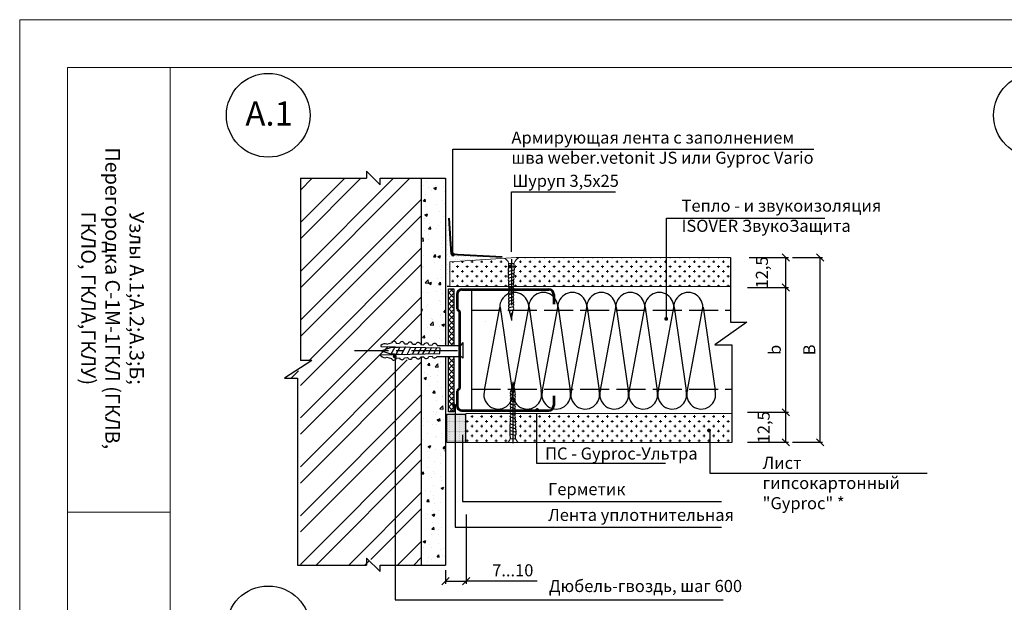
# Model space of a CAD drawing. Units: millimetres. Extents: x -621 to 47290, y -8053 to 7151.
# Drawn here: x 12546 to 12750, y -7207 to -7087 of the extents above; entities that cross this region are included whole.
import ezdxf

# ---------------------------------------------------------------- set-up
doc = ezdxf.new("R2010")
doc.units = ezdxf.units.MM
doc.header["$PDMODE"] = 2
doc.linetypes.add('ACAD_ISO02W100', pattern=[15, 12, -3])
doc.linetypes.add('CENTER2', pattern=[28.575, 19.05, -3.175, 3.175, -3.175])
for name, color, linetype, lineweight in [('1', 7, 'Continuous', 30), ('2', 2, 'Continuous', 40), ('3', 6, 'Continuous', 20), ('Металл', 30, 'Continuous', 53), ('Надписи', 180, 'Continuous', 13), ('Размеры', 200, 'Continuous', 13), ('Штампы', 7, 'Continuous', 15), ('Штриховка', 161, 'Continuous', 9)]:
    doc.layers.add(name, color=color, linetype=linetype, lineweight=lineweight)
doc.layers.add('8 текст', color=7, linetype='Continuous')
doc.layers.add('изоляция', color=4, linetype='Continuous')
doc.styles.get("Standard").update_dxf_attribs({"font": 'times.ttf'})
doc.dimstyles.new('ISO-25', dxfattribs={"dimtxt": 2.5, "dimasz": 1.5, "dimexe": 0.5, "dimexo": 0.5, "dimgap": 1, "dimtad": 1, "dimlfac": 100, "dimtxsty": 'Standard', "dimblk": 'OBLIQUE', "dimblk1": 'OBLIQUE', "dimblk2": 'OPEN', "dimcen": 1.5, "dimadec": 0, "dimazin": 0, "dimtfac": 1, "dimtmove": 1, "dimatfit": 3, "dimldrblk": 'OPEN30', "dimfxl": 1, "dimarcsym": 0})
pattern_1 = [(0, (12030.3894, -7363.6301), (1, 1), [0.5, -1.5]), (90, (12030.6394, -7363.8801), (-1, 1), [0.5, -1.5])]

# ---------------------------------------------------------------- blocks, each defined once
blk = doc.blocks.new('_Oblique')
at = {"color": 0, "linetype": 'ByBlock', "lineweight": -2}
blk.add_line((-0.5, -0.5), (0.5, 0.5), dxfattribs=at)
blk = doc.blocks.new('*D178')
at = {"color": 0, "lineweight": -2, "ltscale": 0.5, "transparency": 16777216}
for p, q in [((12638.42, -7188.87), (12638.42, -7203.2)), ((12634.14, -7200.41), (12634.14, -7203.2)), ((12634.14, -7202.7), (12638.42, -7202.7)), ((12653.09, -7202.7), (12638.42, -7202.7))]:
    blk.add_line(p, q, dxfattribs=at)
at = {"layer": 'Defpoints', "color": 0, "ltscale": 0.5, "transparency": 16777216}
for p in [(12638.42, -7188.37), (12634.14, -7199.91), (12638.42, -7202.7)]:
    blk.add_point(p, dxfattribs=at)
at = {"color": 0, "lineweight": -2, "ltscale": 0.5, "transparency": 16777216, "xscale": 1.5, "yscale": 1.5, "zscale": 1.5, "rotation": 180}
blk.add_blockref('_Oblique', (12634.14, -7202.7), dxfattribs=at)
at = {"color": 0, "lineweight": -2, "ltscale": 0.5, "transparency": 16777216, "xscale": 1.5, "yscale": 1.5, "zscale": 1.5}
blk.add_blockref('_Oblique', (12638.42, -7202.7), dxfattribs=at)
at = {"color": 0, "ltscale": 0.5, "transparency": 16777216, "insert": (12648.07, -7200.43), "char_height": 2.5, "attachment_point": 5}
blk.add_mtext('{\\fTimes New Roman|b0|i0|c204|p18;7...10}', dxfattribs=at)
blk = doc.blocks.new('_Open')
at = {"color": 0, "linetype": 'ByBlock', "lineweight": -2}
for p, q in [((-1, 0.17), (0, 0)), ((-1, -0.17), (0, 0)), ((0, 0), (-1, 0))]:
    blk.add_line(p, q, dxfattribs=at)
blk = doc.blocks.new('_Open30')
at = {"layer": 'Размеры', "color": 0, "lineweight": -2}
for p, q in [((-1, 0.27), (0, 0)), ((0, 0), (-1, -0.27)), ((0, 0), (-1, 0))]:
    blk.add_line(p, q, dxfattribs=at)
blk = doc.blocks.new('*D167')
at = {"layer": '8 текст', "color": 0, "lineweight": -2, "ltscale": 0.5, "transparency": 16777216}
for p, q in [((12705.95, -7135.74), (12712.16, -7135.74)), ((12711.66, -7173.96), (12711.66, -7135.74)), ((12705.95, -7173.96), (12712.16, -7173.96))]:
    blk.add_line(p, q, dxfattribs=at)
at = {"layer": 'Defpoints', "color": 0, "ltscale": 0.5, "transparency": 16777216}
for p in [(12705.45, -7135.74), (12711.66, -7135.74), (12705.45, -7173.96)]:
    blk.add_point(p, dxfattribs=at)
at = {"layer": '8 текст', "color": 0, "lineweight": -2, "ltscale": 0.5, "transparency": 16777216, "xscale": 1.5, "yscale": 1.5, "zscale": 1.5}
for p, rotation in [((12711.66, -7135.74), 90), ((12711.66, -7173.96), 270)]:
    blk.add_blockref('_Oblique', p, dxfattribs=dict(at, rotation=rotation))
at = {"layer": '8 текст', "color": 0, "ltscale": 0.5, "transparency": 16777216, "insert": (12709.41, -7154.85), "char_height": 2.5, "attachment_point": 5, "rotation": 90}
blk.add_mtext('{\\fTimes New Roman|b0|i0|c204|p18;В}', dxfattribs=at)
blk = doc.blocks.new('*D168')
at = {"layer": '8 текст', "color": 0, "lineweight": -2, "ltscale": 0.5, "transparency": 16777216}
for p, q in [((12696.65, -7141.93), (12705.09, -7141.93)), ((12704.59, -7167.76), (12704.59, -7141.93)), ((12696.65, -7167.76), (12705.09, -7167.76))]:
    blk.add_line(p, q, dxfattribs=at)
at = {"layer": 'Defpoints', "color": 0, "ltscale": 0.5, "transparency": 16777216}
for p in [(12696.15, -7141.93), (12704.59, -7141.93), (12696.15, -7167.76)]:
    blk.add_point(p, dxfattribs=at)
at = {"layer": '8 текст', "color": 0, "lineweight": -2, "ltscale": 0.5, "transparency": 16777216, "xscale": 1.5, "yscale": 1.5, "zscale": 1.5}
for p, rotation in [((12704.59, -7141.93), 90), ((12704.59, -7167.76), 270)]:
    blk.add_blockref('_Oblique', p, dxfattribs=dict(at, rotation=rotation))
at = {"layer": '8 текст', "color": 0, "ltscale": 0.5, "transparency": 16777216, "insert": (12702.28, -7154.85), "char_height": 2.5, "attachment_point": 5, "rotation": 90}
blk.add_mtext('{\\fTimes New Roman|b0|i0|c204|p18;b}', dxfattribs=at)
blk = doc.blocks.new('*D171')
at = {"layer": '8 текст', "color": 0, "lineweight": -2, "ltscale": 0.5, "transparency": 16777216}
for p, q in [((12696.65, -7167.76), (12705.09, -7167.76)), ((12704.59, -7173.96), (12704.59, -7167.76)), ((12696.65, -7173.96), (12705.09, -7173.96))]:
    blk.add_line(p, q, dxfattribs=at)
at = {"layer": 'Defpoints', "color": 0, "ltscale": 0.5, "transparency": 16777216}
for p in [(12696.15, -7167.76), (12704.59, -7167.76), (12696.15, -7173.96)]:
    blk.add_point(p, dxfattribs=at)
at = {"layer": '8 текст', "color": 0, "lineweight": -2, "ltscale": 0.5, "transparency": 16777216, "xscale": 1.5, "yscale": 1.5, "zscale": 1.5}
for p, rotation in [((12704.59, -7167.76), 90), ((12704.59, -7173.96), 270)]:
    blk.add_blockref('_Oblique', p, dxfattribs=dict(at, rotation=rotation))
at = {"layer": '8 текст', "color": 0, "ltscale": 0.5, "transparency": 16777216, "insert": (12699.97, -7170.86), "char_height": 2.5, "attachment_point": 5, "rotation": 90}
blk.add_mtext('{\\fTimes New Roman|b0|i0|c204|p18;12,5}', dxfattribs=at)
blk = doc.blocks.new('*D159')
at = {"layer": '8 текст', "color": 0, "lineweight": -2, "ltscale": 0.5, "transparency": 16777216}
for p, q in [((12696.99, -7135.74), (12705.09, -7135.74)), ((12704.59, -7141.93), (12704.59, -7135.74)), ((12696.65, -7141.93), (12705.09, -7141.93))]:
    blk.add_line(p, q, dxfattribs=at)
at = {"layer": 'Defpoints', "color": 0, "ltscale": 0.5, "transparency": 16777216}
for p in [(12696.49, -7135.74), (12704.59, -7135.74), (12696.15, -7141.93)]:
    blk.add_point(p, dxfattribs=at)
at = {"layer": '8 текст', "color": 0, "lineweight": -2, "ltscale": 0.5, "transparency": 16777216, "xscale": 1.5, "yscale": 1.5, "zscale": 1.5}
for p, rotation in [((12704.59, -7135.74), 90), ((12704.59, -7141.93), 270)]:
    blk.add_blockref('_Oblique', p, dxfattribs=dict(at, rotation=rotation))
at = {"layer": '8 текст', "color": 0, "ltscale": 0.5, "transparency": 16777216, "insert": (12699.62, -7138.84), "char_height": 2.5, "attachment_point": 5, "rotation": 90}
blk.add_mtext('{\\fTimes New Roman|b0|i0|c204|p18;12,5}', dxfattribs=at)
blk = doc.blocks.new('PS_1')
at = {"layer": 'Металл', "color": 0, "ltscale": 0.5}
for p, q in [((0.5, 12.5), (18.5, 12.5)), ((-0.5, 11.5), (-0.5, 8.45)), ((19.5, 11.5), (19.5, 9.5)), ((-0.5, 8.45), (0, 7.95)), ((0, 7.95), (0, -7.95)), ((0, -7.95), (-0.5, -8.45)), ((-0.5, -8.45), (-0.5, -11.5)), ((19.5, -9.5), (19.5, -11.5)), ((0.5, -12.5), (18.5, -12.5))]:
    blk.add_line(p, q, dxfattribs=at)
for centre, start, end in [((0.5, 11.5), 90, 180), ((18.5, 11.5), 0, 90), ((0.5, -11.5), 180, 270), ((18.5, -11.5), 270, 0)]:
    blk.add_arc(centre, 1, start, end, dxfattribs=at)
blk = doc.blocks.new('Рамка2(пр)')
at = {"color": 0}
for p, q in [((12718.34, -7087.57), (13136.97, -7087.57)), ((12718.34, -7384.57), (12718.34, -7087.57))]:
    blk.add_line(p, q, dxfattribs=at)
at = {"layer": 'Штампы', "color": 0}
for p, q in [((12728.24, -7097.47), (13127.07, -7097.47)), ((12728.24, -7356.28), (12728.24, -7097.47))]:
    blk.add_line(p, q, dxfattribs=at)
for points in [[(12749.46, -7356.28), (12749.46, -7097.47)], [(12749.46, -7189.4), (12728.24, -7189.4)]]:
    blk.add_lwpolyline(points, dxfattribs=at)

msp = doc.modelspace()

# ---------------------------------------------------------------- hatches: boundary and pattern name
at = {"ltscale": 0.5}
h = msp.add_hatch(dxfattribs=at)
h.set_pattern_fill('ANSI32', color=0, scale=0.75, style=0)
h.set_pattern_definition([(45, (12030.9924, -7348.067), (-5.051394, 5.051394), []), (45, (12034.36, -7348.067), (-5.051394, 5.051394), [])])
h.paths.add_polyline_path([(12629.13512, -7156.97881, -0.20375843), (12628.74802, -7156.54109), (12627.57455, -7156.66237, -0.745957391), (12626.14383, -7156.70976), (12624.97036, -7156.83104, -0.745957391), (12623.53964, -7156.87843), (12620.53521, -7155.92347), (12623.42643, -7155.85321), (12623.54502, -7155.63203), (12623.14721, -7155.60212), (12621.48907, -7155.01672), (12621.44968, -7155.01672), (12623.40826, -7154.32763), (12624.26132, -7154.29607), (12624.3124, -7154.2008), (12620.70713, -7154.11284), (12623.53964, -7153.23596, -0.745957391), (12624.97036, -7153.28335), (12626.14383, -7153.40463, -0.745957391), (12627.57455, -7153.45202), (12628.74802, -7153.5733, -0.20375843), (12629.13512, -7153.13557), (12629.13512, -7119.36109), (12621.21455, -7119.36109), (12621.21455, -7120.70339), (12618.41021, -7117.90143), (12618.41021, -7119.36109), (12604.13512, -7119.36109), (12604.13512, -7157.01902), (12607.1201, -7157.01902), (12601.42192, -7160.73206), (12604.13512, -7160.73206), (12604.13512, -7199.36109), (12618.41021, -7199.36109), (12618.41021, -7197.90143), (12621.21455, -7200.70339), (12621.21455, -7199.36109), (12629.13512, -7199.36109)])
h = msp.add_hatch(dxfattribs=at)
h.set_pattern_fill('DOTS', color=0, scale=8, style=0)
h.set_pattern_definition([(0, (12030.3894, -7363.6301), (0.25, 0.5), [0, -0.5])])
h.paths.add_polyline_path([(12644.46805, -7135.62822), (12635.68637, -7135.12843), (12635.68805, -7135.99577, -0.404940049), (12635.8817, -7136.19567, -1), (12635.4817, -7136.19567, -0.423548287), (12635.68805, -7135.99577), (12635.68637, -7135.12843), (12635.18064, -7135.09965), (12634.82796, -7128.52182), (12634.59284, -7128.52182), (12634.59284, -7139.32825), (12635.02848, -7139.32825), (12635.02848, -7137.73808), (12635.0043, -7136.62664), (12644.46805, -7135.9806)])
h = msp.add_hatch(dxfattribs=at)
h.set_pattern_fill('ANSI37', color=0, scale=0.25, style=0)
h.set_pattern_definition([(45, (12030.3894, -7363.6301), (-0.561266, 0.561266), []), (135, (12030.3894, -7363.6301), (-0.561266, -0.561266), [])])
h.paths.add_polyline_path([(12634.77941, -7153.92041), (12635.89747, -7153.92041), (12635.89747, -7142.19697), (12634.77941, -7142.19697)])
h.paths.add_polyline_path([(12634.77941, -7167.65508), (12635.89747, -7167.65508), (12635.89747, -7166.54672, -0.362194361), (12635.73343, -7166.34998, -0.362194361), (12635.89747, -7166.15324), (12635.89747, -7156.19398), (12634.77941, -7156.19398)])
h = msp.add_hatch(dxfattribs=at)
h.set_pattern_fill('DOTS', color=0, scale=3, style=0)
h.set_pattern_definition([(0, (12030.38942, -7363.6301), (0.09375, 0.1875), [0, -0.1875])])
h.paths.add_polyline_path([(12636.14982, -7168.16978), (12634.4145, -7168.16978), (12634.4145, -7174.01526), (12636.14982, -7174.01526)])
h.paths.add_polyline_path([(12638.26025, -7168.16978), (12636.14982, -7168.16978), (12636.14982, -7174.01526), (12638.26025, -7174.01526)])
at = {"layer": '8 текст', "ltscale": 0.5}
h = msp.add_hatch(dxfattribs=at)
h.set_pattern_fill('AR-CONC', color=0, scale=0.03, style=0)
h.set_pattern_definition([(50, (12030.9924, -7348.067), (5.46554, -0.478173), [0.5715, -6.2865]), (355, (12030.9924, -7348.067), (-1.057285, 5.7317), [0.4572, -5.0292]), (100.451, (12031.448, -7348.107), (4.408275, 5.2535), [0.4857, -5.3427]), (46.1842, (12030.9924, -7346.543), (8.13237, -1.26127), [0.85725, -9.42975]), (96.6356, (12031.67, -7346.648), (7.12213, 7.42277), [0.72855, -8.01405]), (351.184, (12030.992, -7346.543), (7.12214, 7.42275), [0.6858, -7.5438]), (21, (12031.7544, -7346.924), (4.548446, -3.067966), [0.5715, -6.2865]), (326, (12031.7544, -7346.924), (1.85406, 5.52564), [0.4572, -5.0292]), (71.4514, (12032.1334, -7347.1796), (6.402495, 2.457686), [0.4857, -5.3427]), (37.5, (12030.9924, -7348.067), (0.092658, 2.536651), [0, -4.96824, 0, -5.1054, 0, -5.04825]), (7.5, (12030.9924, -7348.067), (2.00459, 3.005417), [0, -2.91084, 0, -4.85394, 0, -1.92405]), (327.5, (12029.2931, -7348.067), (4.067718, -0.171862), [0, -1.905, 0, -5.9436, 0, -7.8867]), (317.5, (12028.531, -7348.067), (4.443875, 0.762795), [0, -2.4765, 0, -3.94716, 0, -5.6007])])
h.paths.add_polyline_path([(12634.13512, -7119.36109), (12629.13512, -7119.36109), (12629.13512, -7153.32221, -0.342476536), (12629.63311, -7153.74384), (12630.29062, -7153.7783, -0.768211872), (12631.31761, -7153.83213), (12631.97512, -7153.86658, -0.768211872), (12633.00211, -7153.92041), (12634.13512, -7153.92041)])
h.paths.add_polyline_path([(12634.13512, -7156.19398), (12632.97774, -7156.19398, -0.707025137), (12631.97466, -7156.16659), (12631.31713, -7156.20079, -0.768211872), (12630.29012, -7156.2542), (12629.6326, -7156.28839, -0.342120555), (12629.13512, -7156.70979), (12629.13512, -7199.36109), (12634.13512, -7199.36109), (12634.13512, -7179.31146, -0.466021862), (12633.95921, -7179.16371, -0.466021862), (12634.13512, -7179.01597)])
at = {"layer": 'Штриховка'}
h = msp.add_hatch(dxfattribs=at)
h.set_pattern_fill('CROSS', color=0, scale=4, style=0)
h.set_pattern_definition(pattern_1)
h.paths.add_polyline_path([(12647.24468, -7138.64433, -0.355313113), (12647.205, -7137.96232), (12647.21815, -7136.97354), (12647.20558, -7136.97354, 0.331100306), (12646.15262, -7135.91254), (12635.02848, -7136.65752), (12635.02848, -7141.7366), (12647.19097, -7141.7366, -0.16432685), (12647.2967, -7141.40008, -0.350949654), (12647.27925, -7140.71146, -0.344585965), (12647.2478, -7140.03316, -0.407746653), (12647.24255, -7139.33716, -0.405145156)])
h.paths.add_polyline_path([(12679.87385, -7135.7366), (12649.41128, -7135.7366, 0.182073355), (12648.29824, -7136.97354), (12648.28874, -7137.68791, -0.438404185), (12648.2705, -7138.38863, -0.450725526), (12648.23008, -7139.08945, -0.450469946), (12648.19635, -7139.79037, -0.457806441), (12648.16118, -7140.49872, -0.416642307), (12648.17873, -7141.16374), (12648.10335, -7141.18365, -0.338093724), (12648.23563, -7141.7366), (12679.87385, -7141.7366)])
h.paths.add_polyline_path([(12693.11648, -7135.7366), (12679.87385, -7135.7366), (12679.87385, -7141.7366), (12693.11648, -7141.7366)])
at = {"layer": 'Штриховка', "ltscale": 0.5}
h = msp.add_hatch(dxfattribs=at)
h.set_pattern_fill('CROSS', color=0, scale=4, style=0)
h.set_pattern_definition(pattern_1)
h.paths.add_polyline_path([(12647.59098, -7170.89339, -0.407746653), (12647.59623, -7170.19739, -0.344585965), (12647.62768, -7169.51909, -0.350949654), (12647.64512, -7168.83046, -0.337461518), (12647.65899, -7168.16271, -0.077409007), (12647.57512, -7168.01526), (12638.32255, -7168.01526), (12638.32255, -7174.01526), (12647.00478, -7174.01526, 0.200459017), (12647.5659, -7173.20648), (12647.55342, -7172.26822, -0.355313113), (12647.59311, -7171.58622, -0.405145156)])
h.paths.add_polyline_path([(12652.99055, -7168.01526), (12648.62392, -7168.01526, -0.198607234), (12648.47489, -7168.34081, -0.455081679), (12648.45178, -7169.04689), (12648.52715, -7169.0668, -0.416642307), (12648.50961, -7169.73182, -0.457806441), (12648.54478, -7170.44017, -0.450469946), (12648.57851, -7171.14109, -0.450725526), (12648.61893, -7171.84192, -0.438404185), (12648.63717, -7172.54263), (12648.64667, -7173.257, 0.08987157), (12649.21176, -7174.01526), (12652.99055, -7174.01526)])
h.paths.add_polyline_path([(12693.37574, -7168.01526), (12652.99055, -7168.01526), (12652.99055, -7174.01526), (12688.81236, -7174.01526), (12688.81236, -7171.65125, -0.66648676), (12688.47161, -7171.50917, -1), (12688.87161, -7171.50917, -0.200129547), (12688.81236, -7171.65125), (12688.81236, -7174.01526), (12693.37574, -7174.01526)])

# ---------------------------------------------------------------- linework, layer by layer
at = {"color": 0, "ltscale": 0.5}
for p, q in [((12635.6463, -7113.34032), (12710.36431, -7113.34032)), ((12617.80725, -7117.90143), (12617.80725, -7119.36109)), ((12617.80725, -7117.90143), (12620.61159, -7120.70339)), ((12604.13512, -7119.36109), (12604.13512, -7157.01902)), ((12604.13512, -7119.36109), (12617.80725, -7119.36109)), ((12620.61159, -7119.36109), (12634.13512, -7119.36109)), ((12620.61159, -7120.70339), (12620.61159, -7119.36109)), ((12629.13512, -7119.36109), (12629.13512, -7153.74935)), ((12634.13512, -7119.36109), (12634.13512, -7153.92041)), ((12647.7718, -7134.55798), (12647.7718, -7122.15449)), ((12679.87385, -7127.58381), (12712.62547, -7127.58381)), ((12693.11648, -7135.7366), (12693.11648, -7149.14028)), ((12647.21815, -7136.97354), (12647.20502, -7137.96068)), ((12648.27324, -7137.67352), (12647.21107, -7137.95406)), ((12648.29807, -7138.36251), (12647.24205, -7138.64142)), ((12648.29824, -7136.97354), (12648.2887, -7137.69106)), ((12648.25394, -7139.06937), (12647.24205, -7139.33663)), ((12648.22166, -7139.76853), (12647.24205, -7140.02726)), ((12648.19914, -7140.46568), (12647.27728, -7140.70916)), ((12635.02848, -7141.7366), (12634.50215, -7141.7366)), ((12639.53524, -7142.37593), (12639.53524, -7167.37593)), ((12648.17873, -7141.16374), (12647.29438, -7141.39731)), ((12648.15362, -7141.86229), (12647.32213, -7142.0819)), ((12648.15362, -7142.54823), (12647.32213, -7142.76785)), ((12648.15362, -7143.22823), (12647.32213, -7143.44785)), ((12648.15362, -7143.90823), (12647.32213, -7144.12785)), ((12648.15362, -7144.58823), (12647.32213, -7144.80785)), ((12645.39218, -7145.98483), (12645.39218, -7145.98483)), ((12648.15362, -7145.26823), (12647.32213, -7145.48785)), ((12648.15362, -7145.94823), (12647.32213, -7146.16785)), ((12648.15362, -7146.62823), (12647.32213, -7146.84785)), ((12647.8002, -7148.50053), (12648.17136, -7146.60717)), ((12651.39218, -7145.98483), (12651.39218, -7145.98483)), ((12657.39218, -7145.98483), (12657.39218, -7145.98483)), ((12663.39218, -7145.98483), (12663.39218, -7145.98483)), ((12669.39218, -7145.98483), (12669.39218, -7145.98483)), ((12675.39218, -7145.98483), (12675.39218, -7145.98483)), ((12681.39218, -7145.98483), (12681.39218, -7145.98483)), ((12687.39218, -7145.98483), (12687.39218, -7145.98483)), ((12647.30995, -7146.77218), (12647.8002, -7148.50053)), ((12642.39218, -7148.98483), (12642.39218, -7148.98483)), ((12696.48694, -7149.14028), (12689.90164, -7153.78304)), ((12693.11648, -7149.14028), (12696.48694, -7149.14028)), ((12693.06, -7150.96298), (12693.06, -7150.96298)), ((12620.78958, -7153.93675), (12620.78958, -7154.12957)), ((12620.78958, -7154.12957), (12633.00779, -7154.42764)), ((12620.84672, -7155.01672), (12622.80529, -7154.32763)), ((12622.02482, -7153.64868), (12622.94964, -7153.42518)), ((12622.80529, -7154.32763), (12625.97059, -7154.2105)), ((12622.83637, -7155.82913), (12623.70944, -7154.2008)), ((12623.90752, -7155.86157), (12624.78392, -7154.22701)), ((12625.04923, -7155.79913), (12625.91997, -7154.17514)), ((12626.20029, -7155.77116), (12626.99924, -7154.28106)), ((12627.3032, -7155.74436), (12628.07372, -7154.30727)), ((12628.42606, -7155.71707), (12629.16765, -7154.33396)), ((12629.47377, -7155.69161), (12630.18835, -7154.35886)), ((12630.62483, -7155.66364), (12631.34463, -7154.32115)), ((12631.72773, -7155.63684), (12632.38584, -7154.40942)), ((12632.39915, -7153.92041), (12637.2714, -7153.92041)), ((12633.00779, -7154.42764), (12633.00779, -7155.08605)), ((12637.72699, -7153.35141), (12637.2714, -7153.92041)), ((12637.72699, -7153.35141), (12637.72699, -7156.57232)), ((12689.90164, -7153.78304), (12693.37574, -7153.80311)), ((12693.37574, -7153.80311), (12693.37574, -7174.01526)), ((12620.78958, -7155.90263), (12633.00039, -7155.60592)), ((12620.78958, -7156.09816), (12620.78958, -7155.90263)), ((12620.8861, -7155.01672), (12622.54424, -7155.60212)), ((12622.03283, -7156.38283), (12622.94901, -7156.60463)), ((12622.54424, -7155.60212), (12625.56947, -7155.82963)), ((12623.72487, -7156.49427), (12623.72487, -7206.50692)), ((12629.13512, -7156.28291), (12629.13512, -7199.36109)), ((12632.37477, -7156.19398), (12637.42406, -7156.19398)), ((12633.00039, -7155.60592), (12633.00782, -7155.08211)), ((12634.13512, -7156.19398), (12634.13512, -7199.36109)), ((12637.72699, -7156.57232), (12637.42406, -7156.19398)), ((12606.51714, -7157.01902), (12600.81896, -7160.73206)), ((12606.51714, -7157.01902), (12604.13512, -7157.01902)), ((12600.81896, -7160.73206), (12603.53216, -7160.73206)), ((12603.53216, -7160.73206), (12603.53216, -7199.36109)), ((12647.65837, -7163.45836), (12648.14863, -7161.73001)), ((12648.14863, -7161.73001), (12648.51978, -7163.62337)), ((12648.50205, -7163.60231), (12647.67056, -7163.3827)), ((12648.50205, -7164.28231), (12647.67056, -7164.0627)), ((12648.50205, -7164.96231), (12647.67056, -7164.7427)), ((12648.50205, -7165.64231), (12647.67056, -7165.4227)), ((12648.50205, -7166.32231), (12647.67056, -7166.1027)), ((12648.50205, -7167.00231), (12647.67056, -7166.7827)), ((12648.52715, -7169.0668), (12647.64281, -7168.83323)), ((12648.50205, -7167.68231), (12647.67056, -7167.4627)), ((12648.50205, -7168.36826), (12647.67056, -7168.14865)), ((12648.57009, -7170.46201), (12647.59047, -7170.20328)), ((12648.60237, -7171.16117), (12647.59047, -7170.89391)), ((12648.54757, -7169.76486), (12647.62571, -7169.52139)), ((12637.6361, -7172.41063), (12637.6361, -7186.19775)), ((12647.56657, -7173.257), (12647.55344, -7172.26987)), ((12648.62167, -7172.55702), (12647.5595, -7172.27648)), ((12648.6465, -7171.86803), (12647.59047, -7171.58912)), ((12648.64667, -7173.257), (12648.63713, -7172.53948)), ((12688.81236, -7171.58319), (12688.81236, -7180.37654)), ((12638.26025, -7174.01526), (12634.4145, -7174.01526)), ((12603.53216, -7199.36109), (12617.80725, -7199.36109)), ((12617.80725, -7197.90143), (12617.80725, -7199.36109)), ((12617.80725, -7197.90143), (12620.61159, -7200.70339)), ((12620.61159, -7200.70339), (12620.61159, -7199.36109)), ((12620.61159, -7199.36109), (12634.13512, -7199.36109)), ((12623.72487, -7206.50692), (12691.61398, -7206.50692))]:
    msp.add_line(p, q, dxfattribs=at)
at = {"color": 0, "linetype": 'CENTER2', "ltscale": 0.5}
for p, q in [((12647.78485, -7136.0861), (12647.78485, -7149.7656)), ((12636.61562, -7155.01672), (12615.31554, -7155.01672)), ((12648.13327, -7174.14445), (12648.13327, -7160.46495))]:
    msp.add_line(p, q, dxfattribs=at)
at = {"color": 0, "linetype": 'ACAD_ISO02W100', "ltscale": 0.5}
for p, q in [((12639.53524, -7146.65324), (12693.11648, -7146.65324)), ((12639.53524, -7162.95409), (12693.37574, -7162.95409))]:
    msp.add_line(p, q, dxfattribs=at)
at = {"color": 0, "ltscale": 0.5, "const_width": 0.4}
for points in [[(12635.4817, -7135.12113, 1), (12635.8817, -7135.12113, 1)], [(12647.46052, -7137.56197, 1), (12647.86052, -7137.56197, 1)], [(12679.6135, -7148.43019, 1), (12680.0135, -7148.43019, 1)], [(12623.4485, -7156.19434, 1), (12623.8485, -7156.19434, 1)], [(12635.73343, -7166.34998, 1), (12636.13343, -7166.34998, 1)], [(12652.92957, -7167.28294, 1), (12653.32957, -7167.28294, 1)], [(12688.47161, -7171.50917, 1), (12688.87161, -7171.50917, 1)]]:
    msp.add_lwpolyline(points, format="xyb", close=True, dxfattribs=at)
at = {"color": 0, "ltscale": 0.5}
for points in [[(12634.77941, -7153.92041), (12634.77941, -7142.19697), (12635.89747, -7142.19697), (12635.89747, -7153.92041)], [(12635.89747, -7156.19398), (12635.89747, -7167.65508), (12634.77941, -7167.65508), (12634.77941, -7156.19398)]]:
    msp.add_lwpolyline(points, dxfattribs=at)
msp.add_lwpolyline([(12634.4145, -7168.16978), (12638.26025, -7168.16978), (12638.26025, -7174.01526), (12634.4145, -7174.01526)], close=True, dxfattribs=at)
for centre in [(12597.47877, -7106.33953), (12756.21599, -7106.33953), (12597.47877, -7212.34746)]:
    msp.add_circle(centre, 8.66382, dxfattribs=at)
for centre, radius, start, end in [((12647.64412, -7138.27892), 0.54136, 143.1236785, 222.0368639), ((12647.94054, -7138.72118), 0.46847, 311.9894699, 48.7929343), ((12647.95684, -7138.02987), 0.47654, 315.7304562, 48.3972525), ((12647.60096, -7138.99184), 0.4977, 136.5030823, 223.8500172), ((12647.60096, -7139.68247), 0.4977, 136.5030823, 223.8500172), ((12647.69721, -7140.3522), 0.55114, 142.6734116, 220.3663789), ((12647.84019, -7140.83993), 0.46847, 316.2737636, 50.0163635), ((12647.87302, -7140.12936), 0.46847, 314.1186217, 48.4822331), ((12647.90316, -7139.42499), 0.46847, 312.8335278, 47.6643172), ((12647.7181, -7141.04487), 0.55114, 142.6734116, 219.7530352), ((12647.74198, -7141.72486), 0.55114, 142.6734116, 220.3778697), ((12647.74198, -7142.4108), 0.55114, 142.6734116, 220.3778697), ((12647.80735, -7141.54676), 0.46847, 317.6596026, 50.0163635), ((12647.80735, -7142.23271), 0.46847, 317.6596026, 50.0163635), ((12647.80735, -7142.91271), 0.46847, 317.6596026, 50.0163635), ((12647.74198, -7143.0908), 0.55114, 142.6734116, 220.3778697), ((12647.74198, -7143.7708), 0.55114, 142.6734116, 220.3778697), ((12647.74198, -7144.4508), 0.55114, 142.6734116, 220.3778697), ((12647.80735, -7143.59271), 0.46847, 317.6596026, 50.0163635), ((12647.80735, -7144.27271), 0.46847, 317.6596026, 50.0163635), ((12647.80735, -7144.95271), 0.46847, 317.6596026, 50.0163635), ((12647.74198, -7145.1308), 0.55114, 142.6734116, 220.3778697), ((12647.74198, -7145.8108), 0.55114, 142.6734116, 220.3778697), ((12647.74198, -7146.4908), 0.55114, 142.6734116, 220.3778697), ((12647.80735, -7145.63271), 0.46847, 317.6596026, 50.0163635), ((12647.80735, -7146.31271), 0.46847, 317.6596026, 50.0163635), ((12621.60585, -7154.64451), 1.08038, 67.1823474, 139.0725983), ((12623.45596, -7153.58907), 0.53218, 11.936205, 162.063795), ((12625.14046, -7153.67735), 0.53218, 11.936205, 162.063795), ((12626.82497, -7153.76563), 0.53218, 11.936205, 162.063795), ((12628.50947, -7153.85391), 0.53218, 11.936205, 162.063795), ((12630.19397, -7153.94219), 0.53218, 11.936205, 162.063795), ((12631.87847, -7154.03047), 0.53218, 11.936205, 162.063795), ((12621.60585, -7155.39041), 1.08038, 220.9274017, 293.279503), ((12623.45539, -7156.44094), 0.53218, 197.9132811, 348.0408712), ((12625.13993, -7156.35333), 0.53218, 197.9132811, 348.0408712), ((12626.82447, -7156.26572), 0.53218, 197.9132811, 348.0408712), ((12628.509, -7156.17812), 0.53218, 197.9132811, 348.0408712), ((12630.19354, -7156.09051), 0.53218, 197.9132811, 348.0408712), ((12631.87808, -7156.0029), 0.53218, 197.9132811, 338.9583651), ((12648.09041, -7163.73974), 0.55114, 139.6221303, 217.3265884), ((12648.09041, -7164.41974), 0.55114, 139.6221303, 217.3265884), ((12648.09041, -7165.09974), 0.55114, 139.6221303, 217.3265884), ((12648.15578, -7163.91784), 0.46847, 309.9836365, 42.3403974), ((12648.15578, -7164.59784), 0.46847, 309.9836365, 42.3403974), ((12648.15578, -7165.27784), 0.46847, 309.9836365, 42.3403974), ((12648.09041, -7165.77974), 0.55114, 139.6221303, 217.3265884), ((12648.09041, -7166.45974), 0.55114, 139.6221303, 217.3265884), ((12648.09041, -7167.13974), 0.55114, 139.6221303, 217.3265884), ((12648.15578, -7165.95784), 0.46847, 309.9836365, 42.3403974), ((12648.15578, -7166.63784), 0.46847, 309.9836365, 42.3403974), ((12648.15578, -7167.31784), 0.46847, 309.9836365, 42.3403974), ((12648.06653, -7169.18567), 0.55114, 140.2469648, 217.3265884), ((12648.09041, -7167.81974), 0.55114, 139.6221303, 217.3265884), ((12648.09041, -7168.50569), 0.55114, 139.6221303, 217.3265884), ((12648.15578, -7167.99784), 0.46847, 309.9836365, 42.3403974), ((12648.15578, -7168.68379), 0.46847, 309.9836365, 42.3403974), ((12648.18861, -7169.39061), 0.46847, 309.9836365, 43.7262364), ((12647.94939, -7170.54807), 0.4977, 136.1499828, 223.4969177), ((12647.94939, -7171.2387), 0.4977, 136.1499828, 223.4969177), ((12648.04563, -7169.87834), 0.55114, 139.6336211, 217.3265884), ((12648.22145, -7170.10118), 0.46847, 311.5177669, 45.8813783), ((12648.25159, -7170.80555), 0.46847, 312.3356828, 47.1664722), ((12647.99255, -7171.95162), 0.54136, 137.9631361, 216.8763215), ((12648.28897, -7171.50937), 0.46847, 311.2070657, 48.0105301), ((12648.30526, -7172.20068), 0.47654, 311.6027475, 44.2695438)]:
    msp.add_arc(centre, radius, start, end, dxfattribs=at)
at = {"layer": '2', "color": 0, "ltscale": 0.5}
for p, q in [((12634.85761, -7127.57752), (12635.29433, -7135.02798)), ((12635.29433, -7135.02798), (12645.90558, -7135.61979))]:
    msp.add_line(p, q, dxfattribs=at)
at = {"layer": '3', "color": 0, "ltscale": 0.5}
for p, q in [((12635.02848, -7136.65752), (12648.77981, -7135.7366)), ((12648.77981, -7135.7366), (12693.11648, -7135.7366)), ((12635.02848, -7136.65752), (12635.02848, -7141.7366)), ((12647.20558, -7136.97354), (12648.29824, -7136.97354)), ((12635.02848, -7141.7366), (12693.11648, -7141.7366)), ((12638.32255, -7168.01526), (12693.37574, -7168.01526)), ((12638.32255, -7168.01526), (12638.32255, -7174.01526)), ((12638.32255, -7174.01526), (12693.37574, -7174.01526)), ((12647.55401, -7173.257), (12648.64667, -7173.257))]:
    msp.add_line(p, q, dxfattribs=at)
for centre, radius, start, end in [((12645.96581, -7137.15093), 1.2524, 8.142788, 81.4216803), ((12650.49686, -7137.83269), 2.36052, 117.3801644, 158.6561578), ((12646.31721, -7172.93919), 1.27698, 302.5771259, 345.5890285), ((12651.02147, -7172.07689), 2.65186, 206.4242489, 226.9661093)]:
    msp.add_arc(centre, radius, start, end, dxfattribs=at)
at = {"layer": '8 текст', "color": 0, "ltscale": 0.5}
for p, q in [((12635.68854, -7135.17394), (12635.6463, -7113.34032)), ((12647.7718, -7122.15449), (12669.31751, -7122.15449)), ((12679.87385, -7148.33272), (12679.87385, -7127.58381)), ((12623.97664, -7153.479), (12624.63415, -7153.51346)), ((12625.66114, -7153.56728), (12626.31865, -7153.60174)), ((12627.34564, -7153.65556), (12628.00315, -7153.69002)), ((12629.03014, -7153.74384), (12629.68765, -7153.7783)), ((12630.71465, -7153.83213), (12631.37216, -7153.86658)), ((12623.97602, -7156.55121), (12624.63355, -7156.51702)), ((12625.66056, -7156.46361), (12626.31808, -7156.42941)), ((12627.3451, -7156.376), (12628.00262, -7156.3418)), ((12629.02963, -7156.28839), (12629.68716, -7156.2542)), ((12630.71417, -7156.20079), (12631.3717, -7156.16659)), ((12636.14982, -7166.35935), (12636.14982, -7191.52977)), ((12652.99055, -7167.98741), (12652.99055, -7178.26601)), ((12652.99055, -7178.26601), (12679.70052, -7178.26601)), ((12688.81236, -7180.37654), (12733.83183, -7180.37654)), ((12637.6361, -7186.19775), (12691.28243, -7186.19775)), ((12636.14982, -7191.52977), (12691.28243, -7191.52977))]:
    msp.add_line(p, q, dxfattribs=at)
at = {"layer": 'изоляция', "color": 0, "ltscale": 0.5}
for p, q in [((12642.23158, -7163.14592), (12645.39122, -7146.06048)), ((12645.47046, -7146.01722), (12647.91672, -7163.23506)), ((12648.23158, -7163.14592), (12651.39122, -7146.06048)), ((12651.47046, -7146.01722), (12653.91672, -7163.23506)), ((12654.23158, -7163.14592), (12657.39122, -7146.06048)), ((12657.47046, -7146.01722), (12659.91672, -7163.23506)), ((12660.23158, -7163.14592), (12663.39122, -7146.06048)), ((12663.47046, -7146.01722), (12665.91672, -7163.23506)), ((12666.23158, -7163.14592), (12669.39122, -7146.06048)), ((12669.47046, -7146.01722), (12671.91672, -7163.23506)), ((12672.23158, -7163.14592), (12675.39122, -7146.06048)), ((12675.47046, -7146.01722), (12677.91672, -7163.23506)), ((12678.23158, -7163.14592), (12681.39122, -7146.06048)), ((12681.47046, -7146.01722), (12683.91672, -7163.23506)), ((12684.23158, -7163.14592), (12687.39122, -7146.06048)), ((12687.47046, -7146.01722), (12689.91672, -7163.23506))]:
    msp.add_line(p, q, dxfattribs=at)
for centre, radius, start, end in [((12648.39218, -7145.98483), 3, 358.555027, 198.2912171), ((12654.39218, -7145.98483), 3, 358.555027, 198.2912171), ((12660.39218, -7145.98483), 3, 358.555027, 198.2912171), ((12666.39218, -7145.98483), 3, 358.555027, 198.2912171), ((12672.39218, -7145.98483), 3, 358.555027, 198.2912171), ((12678.39218, -7145.98483), 3, 358.555027, 198.2912171), ((12684.39218, -7145.98483), 3, 358.555027, 198.2912171), ((12645.06, -7164.0929), 2.98274, 161.4890087, 16.7145262), ((12651.06, -7164.0929), 2.98274, 161.4890087, 16.7145262), ((12657.06, -7164.0929), 2.98274, 161.4890087, 16.7145262), ((12663.06, -7164.0929), 2.98274, 161.4890087, 16.7145262), ((12669.06, -7164.0929), 2.98274, 161.4890087, 16.7145262), ((12675.06, -7164.0929), 2.98274, 161.4890087, 16.7145262), ((12681.06, -7164.0929), 2.98274, 161.4890087, 16.7145262), ((12687.06, -7164.0929), 2.98274, 161.4890087, 16.7145262)]:
    msp.add_arc(centre, radius, start, end, dxfattribs=at)

# ---------------------------------------------------------------- block references
at = {"layer": '1', "color": 0}
msp.add_blockref('PS_1', (12637.03946, -7154.87593), dxfattribs=at)
at = {"layer": 'Надписи', "color": 0, "linetype": 'Continuous'}
msp.add_blockref('Рамка2(пр)', (-172.29582, 1), dxfattribs=at)

# ---------------------------------------------------------------- texts
at = {"color": 0, "ltscale": 0.5, "insert": (12565.27456, -7144.18434), "char_height": 3, "width": 64.8247, "attachment_point": 5, "rotation": 270}
msp.add_mtext('{\\fTimes New Roman|b0|i0|c204|p18;Узлы А.1;А.2;А.3;Б;\\PПерегородка С-1М-1ГКЛ (ГКЛВ, ГКЛО, ГКЛА,ГКЛУ)}', dxfattribs=at)
at = {"layer": '8 текст', "color": 0, "insert": (12597.66084, -7105.9744), "char_height": 5, "width": 15.6854, "attachment_point": 5}
msp.add_mtext('{\\fTimes New Roman|b0|i0|c204|p18;А.1}', dxfattribs=at)
at = {"layer": '8 текст', "color": 0, "ltscale": 0.5, "char_height": 2.5, "attachment_point": 1}
for s, insert, width in [('{\\fTimes New Roman|b0|i0|c204|p18;Армирующая лента с заполнением шва weber.vetonit JS или Gyproc Vario}', (12647.80305, -7109.69219), 64.8037408), ('{\\fTimes New Roman|b0|i0|c204|p18;Шуруп \\fTimes New Roman|b0|i0|c0|p18;3,5\\fTimes New Roman|b0|i0|c204|p18;х\\fTimes New Roman|b0|i0|c0|p18;25}', (12647.96546, -7118.6335), 28.4486541), ('{\\fTimes New Roman|b0|i0|c204|p18;Тепло - и звукоизоляция \\fTimes New Roman|b1|i0|c204|p18;ISOVER ЗвукоЗащита}', (12682.99668, -7123.77328), 41.763), ('{\\fTimes New Roman|b0|i0|c204|p18;ПС - Gyproc-Ультр\\fTimes New Roman|b0|i0|c204|p16;а}', (12654.76857, -7175.02975), 32.0196916), ('{\\fTimes New Roman|b0|i0|c204|p18;Лист гипсокартонный\\P"Gyproc"\\fTimes New Roman|b0|i0|c0|p18; *}', (12699.77045, -7176.96169), 36.2888), ('{\\fTimes New Roman|b0|i0|c204|p18;Герметик}', (12655.38942, -7182.39537), 39.6211), ('{\\fTimes New Roman|b0|i0|c204|p18;Лента уплотнительная }', (12655.38942, -7187.72739), 39.6211), ('{\\fTimes New Roman|b0|i0|c204|p18;Дюбель-гвоздь, шаг 600}', (12655.53858, -7202.42955), 44.757)]:
    msp.add_mtext(s, dxfattribs=dict(at, insert=insert, width=width))

# ---------------------------------------------------------------- dimensions: what is measured, and where the dimension line sits
at = {"color": 0, "ltscale": 0.5}
dim = msp.add_linear_dim(base=(12638.42346, -7202.70263), p1=(12634.13669, -7199.9055), p2=(12638.42346, -7188.36736), text='{\\fTimes New Roman|b0|i0|c204|p18;7...10}', dimstyle='ISO-25', dxfattribs=at)
dim.commit()
dim.dimension.update_dxf_attribs({"geometry": '*D178', "text_midpoint": (12648.06703, -7202.70263), "dimtype": 160})
at = {"layer": '8 текст', "color": 0, "ltscale": 0.5}
for base, p1, p2, picture, middle in [((12704.5912, -7135.73619), (12696.14746, -7141.93448), (12696.4921, -7135.73619), '*D159', (12702.1787, -7138.83534)), ((12704.5912, -7167.76069), (12696.14746, -7173.95898), (12696.14746, -7167.76069), '*D171', (12702.52334, -7170.85983))]:
    dim = msp.add_linear_dim(base=base, p1=p1, p2=p2, angle=90, text='{\\fTimes New Roman|b0|i0|c204|p18;12,5}', dimstyle='ISO-25', dxfattribs=at)
    dim.commit()
    dim.dimension.update_dxf_attribs({"geometry": picture, "text_midpoint": middle, "dimtype": 160})
for base, p1, p2, text, picture, middle in [((12711.65637, -7135.73619), (12705.45281, -7173.95898), (12705.45281, -7135.73619), '{\\fTimes New Roman|b0|i0|c204|p18;В}', '*D167', (12709.40637, -7154.84758)), ((12704.5912, -7141.93448), (12696.14746, -7167.76069), (12696.14746, -7141.93448), '{\\fTimes New Roman|b0|i0|c204|p18;b}', '*D168', (12702.28442, -7154.84758))]:
    dim = msp.add_linear_dim(base=base, p1=p1, p2=p2, angle=90, text=text, dimstyle='ISO-25', dxfattribs=at)
    dim.commit()
    dim.dimension.update_dxf_attribs({"geometry": picture, "text_midpoint": middle})

doc.saveas('drawing.dxf')
